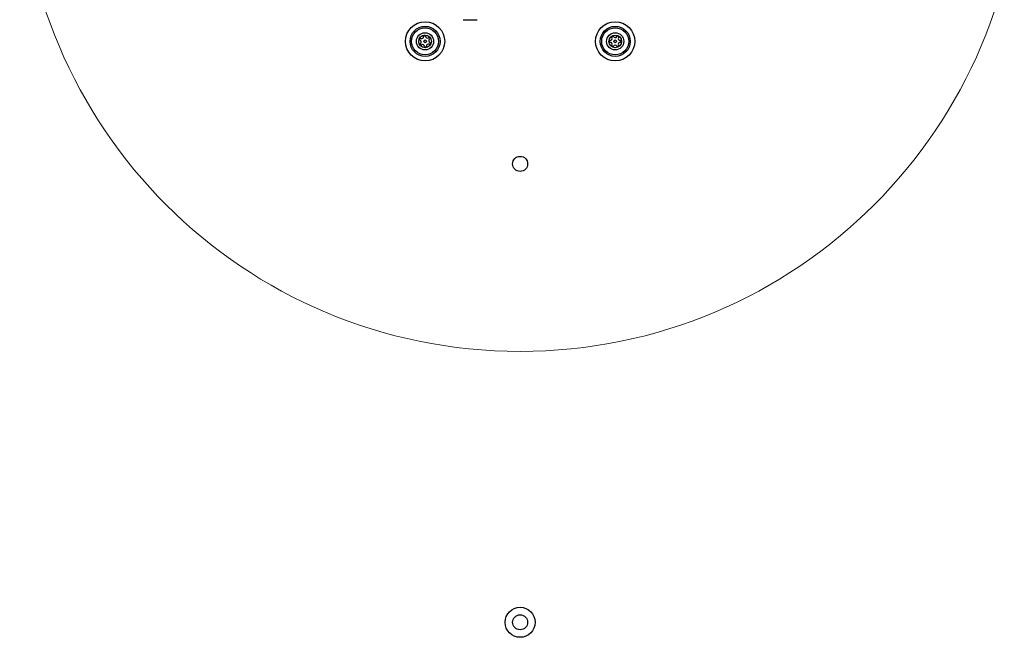
# Model space of a CAD drawing. Units: millimetres. Extents: x 15584 to 25454, y 37154 to 45583.
# Drawn here: x 20999 to 21392, y 43111 to 43358 of the extents above; entities that cross this region are included whole.
import ezdxf

# ---------------------------------------------------------------- set-up
doc = ezdxf.new("R2010")
doc.units = ezdxf.units.MM
doc.header["$LTSCALE"] = 200
doc.layers.add('OTWORY_MONTAŻOWE', color=1, linetype='Continuous')

msp = doc.modelspace()

# ---------------------------------------------------------------- linework, layer by layer
at = {"color": 7, "linetype": 'Continuous', "lineweight": 25}
for p, q in [((21175.84, 43357.66), (21178.64, 43357.66)), ((21178.64, 43357.66), (21181.44, 43357.66))]:
    msp.add_line(p, q, dxfattribs=at)
for centre, radius in [((21160.64, 43348.99), 7.85), ((21236.64, 43348.99), 7.85), ((21160.64, 43348.99), 6), ((21160.64, 43348.99), 5.41), ((21160.64, 43348.99), 3.43), ((21236.64, 43348.99), 6), ((21236.64, 43348.99), 5.41), ((21236.64, 43348.99), 3.43), ((21160.64, 43348.99), 2.54), ((21160.64, 43348.99), 0.55), ((21236.64, 43348.99), 2.54), ((21236.64, 43348.99), 0.55), ((21198.64, 43299.99), 3), ((21198.64, 43116.66), 6), ((21198.64, 43116.66), 3)]:
    msp.add_circle(centre, radius, dxfattribs=at)
for centre, radius, start, end in [((21158.82, 43349.82), 0.375, 62.8502, 248.3181), ((21159.01, 43347.83), 0.375, 122.8502, 308.3181), ((21158.4, 43348.77), 0.75, 302.8502, 68.3181), ((21159.33, 43350.82), 0.75, 242.8502, 8.3181), ((21160.44, 43350.98), 0.375, 2.8502, 188.3181), ((21161.57, 43351.04), 0.75, 182.8502, 308.3181), ((21162.26, 43350.15), 0.375, 302.8502, 128.3181), ((21162.87, 43349.21), 0.75, 122.8502, 248.3181), ((21162.46, 43348.16), 0.375, 242.8502, 68.3181), ((21234.64, 43349.03), 0.375, 86.1231, 271.591), ((21234.67, 43347.91), 0.75, 326.1231, 91.591), ((21234.71, 43350.15), 0.75, 266.1231, 31.591), ((21235.67, 43350.74), 0.375, 26.1231, 211.591), ((21236.68, 43351.24), 0.75, 206.1231, 331.591), ((21237.67, 43350.7), 0.375, 326.1231, 151.591), ((21238.56, 43347.83), 0.75, 86.1231, 211.591), ((21238.61, 43350.08), 0.75, 146.1231, 271.591), ((21238.64, 43348.95), 0.375, 266.1231, 91.591), ((21159.71, 43346.94), 0.75, 2.8502, 128.3181), ((21160.83, 43347), 0.375, 182.8502, 8.3181), ((21161.95, 43347.16), 0.75, 62.8502, 188.3181), ((21235.6, 43347.28), 0.375, 146.1231, 331.591), ((21236.59, 43346.74), 0.75, 26.1231, 151.591), ((21237.6, 43347.24), 0.375, 206.1231, 31.591)]:
    msp.add_arc(centre, radius, start, end, dxfattribs=at)
at = {"layer": 'OTWORY_MONTAŻOWE', "lineweight": 18}
msp.add_circle((21198.64, 43424.99), 200, dxfattribs=at)

doc.saveas('drawing.dxf')
